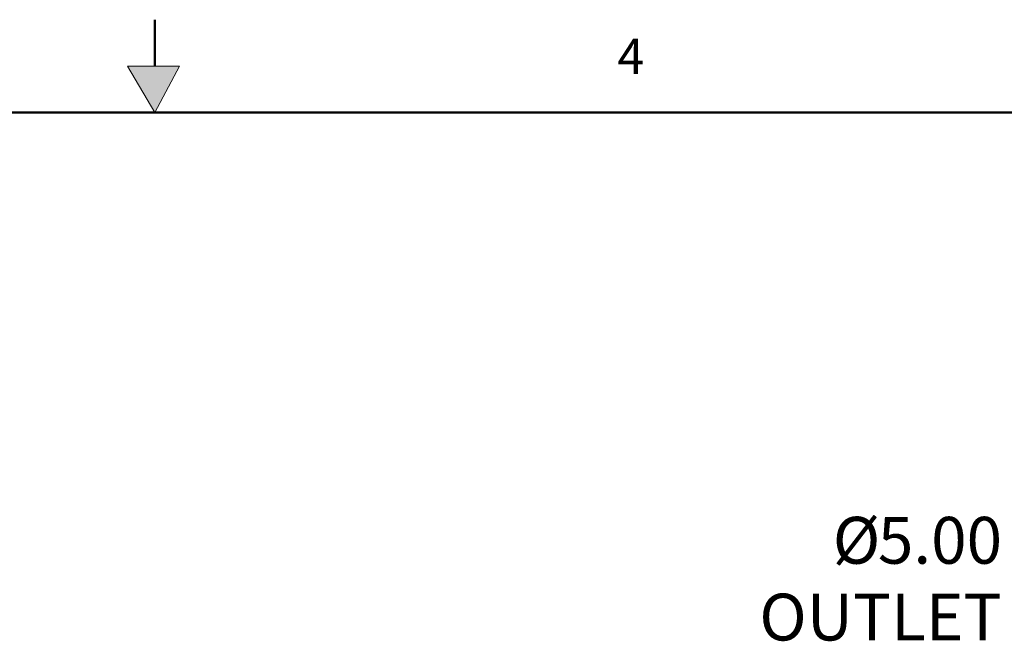
# Model space of a CAD drawing. Units: inches. Extents: x -3 to 298, y -3 to 231.
# Drawn here: x 142 to 179, y 208 to 231 of the extents above; entities that cross this region are included whole.
import ezdxf

# ---------------------------------------------------------------- set-up
doc = ezdxf.new("R2010")
doc.units = ezdxf.units.IN
doc.header["$MEASUREMENT"] = 0
doc.layers.add('BORDER', color=7, linetype='Continuous', lineweight=50)
doc.layers.add('DIMENSION', color=7, linetype='Continuous')
doc.styles.add('SLDTEXTSTYLE0', font='TXT', dxfattribs={"width": 0.75})

# ---------------------------------------------------------------- blocks, each defined once
blk = doc.blocks.new('SW_NOTE_0_14')
at = {"layer": 'DIMENSION', "color": 0, "char_height": 0.125, "attachment_point": 3, "style": 'SLDTEXTSTYLE0'}
for s, insert in [('%%c', (-0.3432, 0.1469)), ('5.00', (-0.0179, 0.1469)), ('OUTLET', (-0.0187, -0.0581))]:
    blk.add_mtext(s, dxfattribs=dict(at, insert=insert))

msp = doc.modelspace()

# ---------------------------------------------------------------- hatches: boundary and pattern name
at = {"linetype": 'Continuous'}
msp.add_hatch(color=7, dxfattribs=at).paths.add_polyline_path([(147.523, 227.911), (148.44, 229.646), (146.497, 229.646)], flags=0)

# ---------------------------------------------------------------- linework, layer by layer
at = {"color": 7, "linetype": 'Continuous', "lineweight": 18}
for p, q in [((146.497, 229.646), (147.523, 227.911)), ((148.44, 229.646), (146.497, 229.646)), ((147.523, 227.911), (148.44, 229.646))]:
    msp.add_line(p, q, dxfattribs=at)
at = {"layer": 'BORDER'}
for p, q in [((147.523, 229.646), (147.523, 231.378)), ((0.523, 227.911), (294.523, 227.911))]:
    msp.add_line(p, q, dxfattribs=at)

# ---------------------------------------------------------------- block references
at = {"layer": 'DIMENSION', "xscale": 14, "yscale": 14, "zscale": 14}
msp.add_blockref('SW_NOTE_0_14', (179.42, 210.741), dxfattribs=at)

# ---------------------------------------------------------------- texts
at = {"layer": 'BORDER', "color": 7, "insert": (164.803, 230.663), "char_height": 1.312, "attachment_point": 1, "style": 'SLDTEXTSTYLE0'}
msp.add_mtext('4', dxfattribs=at)

doc.saveas('drawing.dxf')
